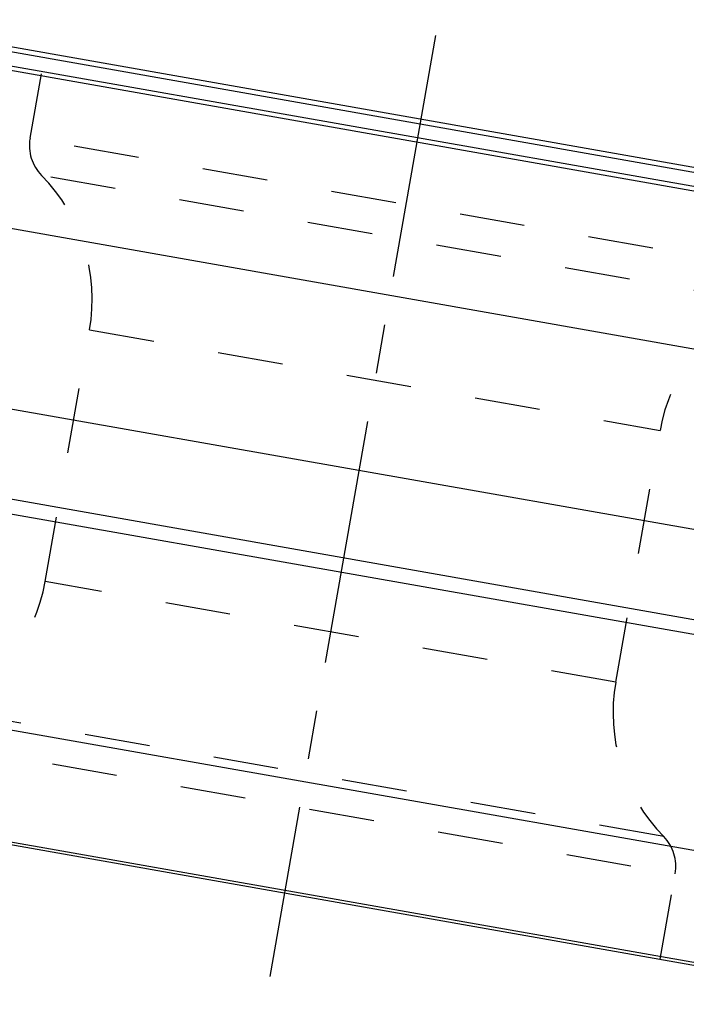
# Model space of a CAD drawing. Units: millimetres. Extents: x 0 to 420, y 0 to 297.
# Drawn here: x 242 to 265, y 158 to 193 of the extents above; entities that cross this region are included whole.
import ezdxf

# ---------------------------------------------------------------- set-up
doc = ezdxf.new("R2010")
doc.units = ezdxf.units.MM
doc.header["$LTSCALE"] = 23.1
for name, pattern in [('CENTER', [0.6, 0.375, -0.075, 0.075, -0.075]), ('DOT', [0.2, 0.1, -0.1]), ('HIDDEN', [0.2, 0.1, -0.1])]:
    doc.linetypes.add(name, pattern=pattern)
for name, color, linetype in [('607357244-000_AXIS', 7, 'CONTINUOUS'), ('607357244-000_CL', 7, 'CONTINUOUS'), ('607357244-000_HL', 7, 'CONTINUOUS'), ('DEFAULT_2', 6, 'HIDDEN')]:
    doc.layers.add(name, color=color, linetype=linetype)

msp = doc.modelspace()

# ---------------------------------------------------------------- linework, layer by layer
at = {"layer": '607357244-000_AXIS', "color": 1, "linetype": 'CENTER'}
msp.add_line((256.4359, 192.0437), (250.5666, 158.7572), dxfattribs=at)
at = {"layer": '607357244-000_CL', "color": 9, "linetype": 'CONTINUOUS'}
for p, q in [((235.2347, 192.5623), (276.5359, 185.2798)), ((277.6885, 184.4039), (233.8522, 192.1335)), ((234.1156, 192.2595), (277.484, 184.6125)), ((278.2653, 178.7136), (231.3638, 186.9836)), ((276.6626, 172.6071), (231.4485, 180.5796)), ((232.7977, 177.1656), (274.2297, 169.86)), ((273.8983, 169.3803), (232.8526, 176.6178)), ((230.4189, 169.4178), (273.1454, 161.8839)), ((273.5741, 157.8354), (228.6314, 165.76))]:
    msp.add_line(p, q, dxfattribs=at)
at = {"layer": '607357244-000_CL', "color": 7, "linetype": 'CONTINUOUS'}
for p, q in [((235.9895, 192.6027), (275.8405, 185.5759)), ((228.7505, 165.6503), (273.4246, 157.773))]:
    msp.add_line(p, q, dxfattribs=at)
at = {"layer": '607357244-000_HL', "color": 6, "linetype": 'HIDDEN'}
for p, q in [((242.0864, 188.407), (242.6201, 191.4335)), ((242.6226, 172.7319), (244.1914, 181.6288)), ((262.8112, 169.1721), (264.3799, 178.069)), ((264.3825, 159.3674), (264.9161, 162.3939))]:
    msp.add_line(p, q, dxfattribs=at)
for centre, radius, start, end in [((243.5636, 188.1465), 1.5, 170, 224.49208), ((238.0363, 182.7141), 6.25, 350, 44.50407), ((270.535, 176.9837), 6.25, 115.49593, 170), ((236.4676, 173.8172), 6.25, 295.49593, 350), ((268.9662, 168.0868), 6.25, 170, 224.50407), ((263.4389, 162.6544), 1.5, 350, 44.49208)]:
    msp.add_arc(centre, radius, start, end, dxfattribs=at)
at = {"layer": 'DEFAULT_2', "color": 6, "linetype": 'DOT'}
for p, q in [((268.6762, 183.7185), (242.0864, 188.407)), ((267.845, 182.6252), (242.4936, 187.0953)), ((244.1914, 181.6288), (264.3799, 178.069)), ((262.8112, 169.1721), (242.6226, 172.7319)), ((264.5089, 163.7056), (239.1576, 168.1757)), ((238.3263, 167.0824), (264.9161, 162.3939))]:
    msp.add_line(p, q, dxfattribs=at)

doc.saveas('drawing.dxf')
